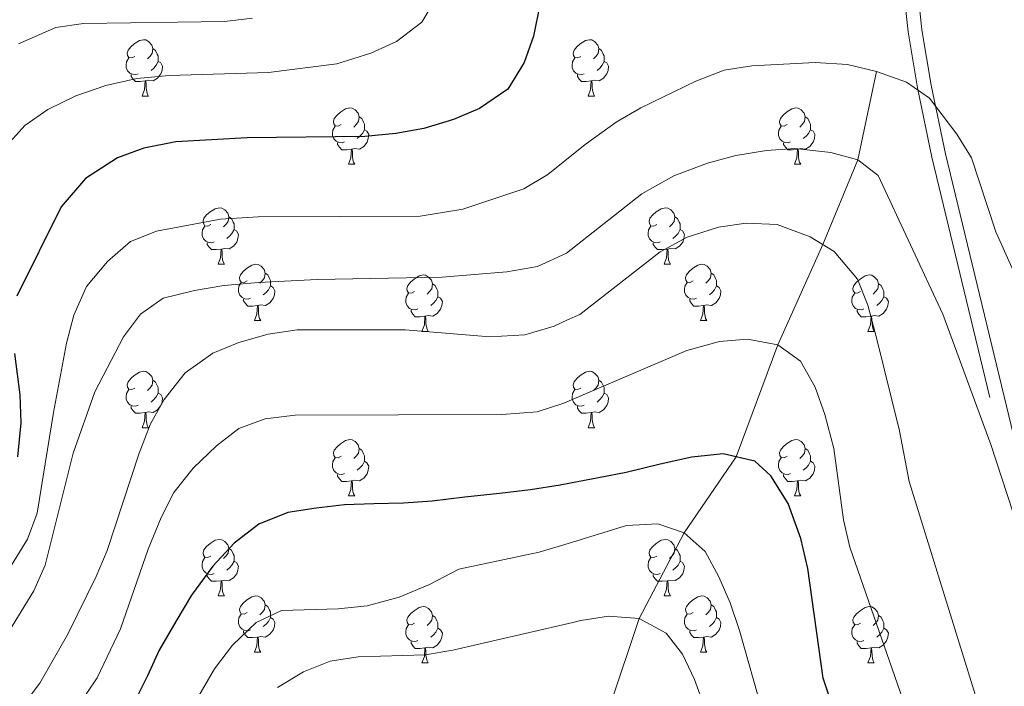
# Model space of a CAD drawing. Extents: x 602692 to 607192, y 766032 to 769070.
# Drawn here: x 605552 to 605727, y 766945 to 767063 of the extents above; entities that cross this region are included whole.
import ezdxf

# ---------------------------------------------------------------- set-up
doc = ezdxf.new("R2010")
doc.units = 0
doc.header["$MEASUREMENT"] = 0
doc.linetypes.add('DGN Style 3', pattern=[61.5986, 43.999, -17.5996])
for name, color, linetype in [('Nivel 11', 7, 'Continuous'), ('Nivel 21', 7, 'Continuous'), ('Nivel 36', 7, 'Continuous'), ('Nivel 4', 7, 'Continuous'), ('Nivel 5', 7, 'Continuous'), ('Nivel 61', 7, 'Continuous'), ('Nivel 63', 7, 'Continuous')]:
    doc.layers.add(name, color=color, linetype=linetype)

msp = doc.modelspace()

# ---------------------------------------------------------------- linework, layer by layer
at = {"layer": 'Nivel 11', "color": 142, "linetype": 'DGN Style 3', "lineweight": 13}
msp.add_polyline3d([(605703.98, 767054.131, 870), (605700.635, 767038.412, 865), (605694.405, 767023.34, 860), (605686.384, 767005.522, 855), (605679.008, 766985.575, 850), (605669.776, 766972.07, 845), (605661.737, 766956.819, 840), (605655.959, 766939.592, 835), (605654.642, 766925.328, 830), (605650.609, 766917.743, 827.637), (605646.106, 766909.275, 825), (605643.25, 766895.67, 820), (605632.321, 766866.972, 815), (605628.991, 766848.512, 810), (605608.885, 766799.738, 805), (605595.689, 766788.029, 802.107), (605564.539, 766783.788, 802.107), (605531.755, 766783.864, 800), (605520.972, 766771.278, 795), (605517.359, 766756.181, 790)], dxfattribs=at)
at = {"layer": 'Nivel 21', "color": 19, "linetype": 'DGN Style 3', "lineweight": 0}
msp.add_polyline3d([(605731.75, 767138.393, 866.588), (605721.911, 767121.387, 870.59), (605717.911, 767114.026, 871.691), (605714.865, 767107.181, 872.346), (605712.136, 767100.045, 872.616), (605709.71, 767092.867, 872.5), (605708.022, 767085.332, 872.233), (605707.72, 767078.558, 871.852), (605709.557, 767061.167, 870.595), (605711.221, 767051.241, 869.863), (605713.792, 767038.898, 868.973), (605728.945, 766976.143, 864.972)], dxfattribs=at)
at = {"layer": 'Nivel 21', "color": 19, "linetype": 'Continuous', "lineweight": 0}
msp.add_polyline3d([(605733.911, 767137.134, 866.588), (605724.092, 767120.164, 870.59), (605720.154, 767112.919, 871.691), (605717.176, 767106.226, 872.346), (605714.489, 767099.198, 872.616), (605712.121, 767092.192, 872.5), (605710.509, 767085.001, 872.233), (605710.225, 767078.635, 871.852), (605712.036, 767061.506, 870.595), (605713.678, 767051.702, 869.863), (605716.231, 767039.447, 868.973), (605731.382, 766976.698, 864.972)], dxfattribs=at)
at = {"layer": 'Nivel 36', "color": 92, "linetype": 'Continuous', "lineweight": 0, "flags": 128}
for points in [[(605572.055, 767056.805), (605571.525, 767056.54), (605570.995, 767056.595), (605570.73, 767056.965), (605570.675, 767057.39), (605570.835, 767057.91), (605571.315, 767058.505), (605571.95, 767059.035), (605572.85, 767059.62), (605573.595, 767059.78), (605574.02, 767059.725), (605574.55, 767059.41), (605575.08, 767058.825), (605575.24, 767058.185), (605575.13, 767057.335), (605574.705, 767056.805), (605574.285, 767056.38)], [(605651.382, 767056.805), (605650.852, 767056.54), (605650.322, 767056.595), (605650.057, 767056.965), (605650.002, 767057.39), (605650.162, 767057.91), (605650.642, 767058.505), (605651.277, 767059.035), (605652.177, 767059.62), (605652.922, 767059.78), (605653.347, 767059.725), (605653.877, 767059.41), (605654.407, 767058.825), (605654.567, 767058.185), (605654.457, 767057.335), (605654.032, 767056.805), (605653.612, 767056.38)], [(605575.24, 767058.185), (605575.715, 767057.87), (605576.03, 767057.23), (605576.19, 767056.91), (605576.19, 767056.33), (605576.19, 767055.905), (605575.82, 767055.215), (605575.4, 767054.735), (605574.92, 767054.315)], [(605654.567, 767058.185), (605655.042, 767057.87), (605655.357, 767057.23), (605655.517, 767056.91), (605655.517, 767056.33), (605655.517, 767055.905), (605655.147, 767055.215), (605654.727, 767054.735), (605654.247, 767054.315)], [(605572.64, 767053.725), (605572.215, 767053.565), (605571.63, 767053.625), (605571.155, 767053.835), (605570.73, 767054.26), (605570.515, 767054.845), (605570.515, 767055.265), (605570.57, 767055.85), (605570.995, 767056.54)], [(605576.19, 767055.905), (605576.645, 767055.655), (605576.99, 767055.04), (605576.88, 767054.315), (605576.67, 767053.675), (605576.085, 767052.935), (605575.29, 767052.455), (605574.44, 767052.56), (605574.01, 767052.43)], [(605651.967, 767053.725), (605651.542, 767053.565), (605650.957, 767053.625), (605650.482, 767053.835), (605650.057, 767054.26), (605649.842, 767054.845), (605649.842, 767055.265), (605649.897, 767055.85), (605650.322, 767056.54)], [(605655.517, 767055.905), (605655.972, 767055.655), (605656.317, 767055.04), (605656.207, 767054.315), (605655.997, 767053.675), (605655.412, 767052.935), (605654.617, 767052.455), (605653.767, 767052.56), (605653.337, 767052.43)], [(605573.9, 767052.43), (605573.01, 767052.345), (605572.165, 767052.345), (605571.74, 767052.775), (605571.42, 767053.25), (605571.42, 767053.565)], [(605573.355, 767049.745), (605573.79, 767050.905), (605573.9, 767052.43), (605574.01, 767052.43), (605574.045, 767051.845), (605574.08, 767051.16), (605574.15, 767050.545), (605574.265, 767050.145), (605574.48, 767049.745)], [(605653.227, 767052.43), (605652.337, 767052.345), (605651.492, 767052.345), (605651.067, 767052.775), (605650.747, 767053.25), (605650.747, 767053.565)], [(605652.682, 767049.745), (605653.117, 767050.905), (605653.227, 767052.43), (605653.337, 767052.43), (605653.372, 767051.845), (605653.407, 767051.16), (605653.477, 767050.545), (605653.592, 767050.145), (605653.807, 767049.745)], [(605573.355, 767049.745), (605574.48, 767049.745)], [(605652.682, 767049.745), (605653.807, 767049.745)], [(605608.746, 767044.665), (605608.216, 767044.4), (605607.686, 767044.455), (605607.421, 767044.825), (605607.366, 767045.25), (605607.526, 767045.77), (605608.006, 767046.365), (605608.641, 767046.895), (605609.541, 767047.48), (605610.286, 767047.64), (605610.711, 767047.585), (605611.241, 767047.27), (605611.771, 767046.685), (605611.931, 767046.045), (605611.821, 767045.195), (605611.396, 767044.665), (605610.976, 767044.24)], [(605688.073, 767044.665), (605687.543, 767044.4), (605687.013, 767044.455), (605686.748, 767044.825), (605686.693, 767045.25), (605686.853, 767045.77), (605687.333, 767046.365), (605687.968, 767046.895), (605688.868, 767047.48), (605689.613, 767047.64), (605690.038, 767047.585), (605690.568, 767047.27), (605691.098, 767046.685), (605691.258, 767046.045), (605691.148, 767045.195), (605690.723, 767044.665), (605690.303, 767044.24)], [(605611.931, 767046.045), (605612.406, 767045.73), (605612.721, 767045.09), (605612.881, 767044.77), (605612.881, 767044.19), (605612.881, 767043.765), (605612.511, 767043.075), (605612.091, 767042.595), (605611.611, 767042.175)], [(605691.258, 767046.045), (605691.733, 767045.73), (605692.048, 767045.09), (605692.208, 767044.77), (605692.208, 767044.19), (605692.208, 767043.765), (605691.838, 767043.075), (605691.418, 767042.595), (605690.938, 767042.175)], [(605609.331, 767041.585), (605608.906, 767041.425), (605608.321, 767041.485), (605607.846, 767041.695), (605607.421, 767042.12), (605607.206, 767042.705), (605607.206, 767043.125), (605607.261, 767043.71), (605607.686, 767044.4)], [(605612.881, 767043.765), (605613.336, 767043.515), (605613.681, 767042.9), (605613.571, 767042.175), (605613.361, 767041.535), (605612.776, 767040.795), (605611.981, 767040.315), (605611.131, 767040.42), (605610.701, 767040.29)], [(605688.658, 767041.585), (605688.233, 767041.425), (605687.648, 767041.485), (605687.173, 767041.695), (605686.748, 767042.12), (605686.533, 767042.705), (605686.533, 767043.125), (605686.588, 767043.71), (605687.013, 767044.4)], [(605692.208, 767043.765), (605692.663, 767043.515), (605693.008, 767042.9), (605692.898, 767042.175), (605692.688, 767041.535), (605692.103, 767040.795), (605691.308, 767040.315), (605690.458, 767040.42), (605690.028, 767040.29)], [(605610.591, 767040.29), (605609.701, 767040.205), (605608.856, 767040.205), (605608.431, 767040.635), (605608.111, 767041.11), (605608.111, 767041.425)], [(605610.046, 767037.605), (605610.481, 767038.765), (605610.591, 767040.29), (605610.701, 767040.29), (605610.736, 767039.705), (605610.771, 767039.02), (605610.841, 767038.405), (605610.956, 767038.005), (605611.171, 767037.605)], [(605689.918, 767040.29), (605689.028, 767040.205), (605688.183, 767040.205), (605687.758, 767040.635), (605687.438, 767041.11), (605687.438, 767041.425)], [(605689.373, 767037.605), (605689.808, 767038.765), (605689.918, 767040.29), (605690.028, 767040.29), (605690.063, 767039.705), (605690.098, 767039.02), (605690.168, 767038.405), (605690.283, 767038.005), (605690.498, 767037.605)], [(605610.046, 767037.605), (605611.171, 767037.605)], [(605689.373, 767037.605), (605690.498, 767037.605)], [(605585.558, 767026.896), (605585.028, 767026.631), (605584.498, 767026.686), (605584.233, 767027.056), (605584.178, 767027.481), (605584.338, 767028.001), (605584.818, 767028.596), (605585.453, 767029.126), (605586.353, 767029.711), (605587.098, 767029.871), (605587.523, 767029.816), (605588.053, 767029.501), (605588.583, 767028.916), (605588.743, 767028.276), (605588.633, 767027.426), (605588.208, 767026.896), (605587.788, 767026.471)], [(605664.885, 767026.896), (605664.355, 767026.631), (605663.825, 767026.686), (605663.56, 767027.056), (605663.505, 767027.481), (605663.665, 767028.001), (605664.145, 767028.596), (605664.78, 767029.126), (605665.68, 767029.711), (605666.425, 767029.871), (605666.85, 767029.816), (605667.38, 767029.501), (605667.91, 767028.916), (605668.07, 767028.276), (605667.96, 767027.426), (605667.535, 767026.896), (605667.115, 767026.471)], [(605588.743, 767028.276), (605589.218, 767027.961), (605589.533, 767027.321), (605589.693, 767027.001), (605589.693, 767026.421), (605589.693, 767025.996), (605589.323, 767025.306), (605588.903, 767024.826), (605588.423, 767024.406)], [(605668.07, 767028.276), (605668.545, 767027.961), (605668.86, 767027.321), (605669.02, 767027.001), (605669.02, 767026.421), (605669.02, 767025.996), (605668.65, 767025.306), (605668.23, 767024.826), (605667.75, 767024.406)], [(605586.143, 767023.816), (605585.718, 767023.656), (605585.133, 767023.716), (605584.658, 767023.926), (605584.233, 767024.351), (605584.018, 767024.936), (605584.018, 767025.356), (605584.073, 767025.941), (605584.498, 767026.631)], [(605665.47, 767023.816), (605665.045, 767023.656), (605664.46, 767023.716), (605663.985, 767023.926), (605663.56, 767024.351), (605663.345, 767024.936), (605663.345, 767025.356), (605663.4, 767025.941), (605663.825, 767026.631)], [(605589.693, 767025.996), (605590.148, 767025.746), (605590.493, 767025.131), (605590.383, 767024.406), (605590.173, 767023.766), (605589.588, 767023.026), (605588.793, 767022.546), (605587.943, 767022.651), (605587.513, 767022.521)], [(605669.02, 767025.996), (605669.475, 767025.746), (605669.82, 767025.131), (605669.71, 767024.406), (605669.5, 767023.766), (605668.915, 767023.026), (605668.12, 767022.546), (605667.27, 767022.651), (605666.84, 767022.521)], [(605587.403, 767022.521), (605586.513, 767022.436), (605585.668, 767022.436), (605585.243, 767022.866), (605584.923, 767023.341), (605584.923, 767023.656)], [(605666.73, 767022.521), (605665.84, 767022.436), (605664.995, 767022.436), (605664.57, 767022.866), (605664.25, 767023.341), (605664.25, 767023.656)], [(605586.858, 767019.836), (605587.293, 767020.996), (605587.403, 767022.521), (605587.513, 767022.521), (605587.548, 767021.936), (605587.583, 767021.251), (605587.653, 767020.636), (605587.768, 767020.236), (605587.983, 767019.836)], [(605666.185, 767019.836), (605666.62, 767020.996), (605666.73, 767022.521), (605666.84, 767022.521), (605666.875, 767021.936), (605666.91, 767021.251), (605666.98, 767020.636), (605667.095, 767020.236), (605667.31, 767019.836)], [(605586.858, 767019.836), (605587.983, 767019.836)], [(605592.033, 767016.861), (605591.503, 767016.596), (605590.973, 767016.651), (605590.708, 767017.021), (605590.653, 767017.446), (605590.813, 767017.966), (605591.293, 767018.561), (605591.928, 767019.091), (605592.828, 767019.676), (605593.573, 767019.836), (605593.998, 767019.781), (605594.528, 767019.466), (605595.058, 767018.881), (605595.218, 767018.241), (605595.108, 767017.391), (605594.683, 767016.861), (605594.263, 767016.436)], [(605666.185, 767019.836), (605667.31, 767019.836)], [(605671.36, 767016.861), (605670.83, 767016.596), (605670.3, 767016.651), (605670.035, 767017.021), (605669.98, 767017.446), (605670.14, 767017.966), (605670.62, 767018.561), (605671.255, 767019.091), (605672.155, 767019.676), (605672.9, 767019.836), (605673.325, 767019.781), (605673.855, 767019.466), (605674.385, 767018.881), (605674.545, 767018.241), (605674.435, 767017.391), (605674.01, 767016.861), (605673.59, 767016.436)], [(605595.218, 767018.241), (605595.693, 767017.926), (605596.008, 767017.286), (605596.168, 767016.966), (605596.168, 767016.386), (605596.168, 767015.961), (605595.798, 767015.271), (605595.378, 767014.791), (605594.898, 767014.371)], [(605621.805, 767014.956), (605621.275, 767014.691), (605620.745, 767014.746), (605620.48, 767015.116), (605620.425, 767015.541), (605620.585, 767016.061), (605621.065, 767016.656), (605621.7, 767017.186), (605622.6, 767017.771), (605623.345, 767017.931), (605623.77, 767017.876), (605624.3, 767017.561), (605624.83, 767016.976), (605624.99, 767016.336), (605624.88, 767015.486), (605624.455, 767014.956), (605624.035, 767014.531)], [(605674.545, 767018.241), (605675.02, 767017.926), (605675.335, 767017.286), (605675.495, 767016.966), (605675.495, 767016.386), (605675.495, 767015.961), (605675.125, 767015.271), (605674.705, 767014.791), (605674.225, 767014.371)], [(605701.132, 767014.956), (605700.602, 767014.691), (605700.072, 767014.746), (605699.807, 767015.116), (605699.752, 767015.541), (605699.912, 767016.061), (605700.392, 767016.656), (605701.027, 767017.186), (605701.927, 767017.771), (605702.672, 767017.931), (605703.097, 767017.876), (605703.627, 767017.561), (605704.157, 767016.976), (605704.317, 767016.336), (605704.207, 767015.486), (605703.782, 767014.956), (605703.362, 767014.531)], [(605592.618, 767013.781), (605592.193, 767013.621), (605591.608, 767013.681), (605591.133, 767013.891), (605590.708, 767014.316), (605590.493, 767014.901), (605590.493, 767015.321), (605590.548, 767015.906), (605590.973, 767016.596)], [(605596.168, 767015.961), (605596.623, 767015.711), (605596.968, 767015.096), (605596.858, 767014.371), (605596.648, 767013.731), (605596.063, 767012.991), (605595.268, 767012.511), (605594.418, 767012.616), (605593.988, 767012.486)], [(605624.99, 767016.336), (605625.465, 767016.021), (605625.78, 767015.381), (605625.94, 767015.061), (605625.94, 767014.481), (605625.94, 767014.056), (605625.57, 767013.366), (605625.15, 767012.886), (605624.67, 767012.466)], [(605671.945, 767013.781), (605671.52, 767013.621), (605670.935, 767013.681), (605670.46, 767013.891), (605670.035, 767014.316), (605669.82, 767014.901), (605669.82, 767015.321), (605669.875, 767015.906), (605670.3, 767016.596)], [(605675.495, 767015.961), (605675.95, 767015.711), (605676.295, 767015.096), (605676.185, 767014.371), (605675.975, 767013.731), (605675.39, 767012.991), (605674.595, 767012.511), (605673.745, 767012.616), (605673.315, 767012.486)], [(605704.317, 767016.336), (605704.792, 767016.021), (605705.107, 767015.381), (605705.267, 767015.061), (605705.267, 767014.481), (605705.267, 767014.056), (605704.897, 767013.366), (605704.477, 767012.886), (605703.997, 767012.466)], [(605622.39, 767011.876), (605621.965, 767011.716), (605621.38, 767011.776), (605620.905, 767011.986), (605620.48, 767012.411), (605620.265, 767012.996), (605620.265, 767013.416), (605620.32, 767014.001), (605620.745, 767014.691)], [(605625.94, 767014.056), (605626.395, 767013.806), (605626.74, 767013.191), (605626.63, 767012.466), (605626.42, 767011.826), (605625.835, 767011.086), (605625.04, 767010.606), (605624.19, 767010.711), (605623.76, 767010.581)], [(605701.717, 767011.876), (605701.292, 767011.716), (605700.707, 767011.776), (605700.232, 767011.986), (605699.807, 767012.411), (605699.592, 767012.996), (605699.592, 767013.416), (605699.647, 767014.001), (605700.072, 767014.691)], [(605705.267, 767014.056), (605705.722, 767013.806), (605706.067, 767013.191), (605705.957, 767012.466), (605705.747, 767011.826), (605705.162, 767011.086), (605704.367, 767010.606), (605703.517, 767010.711), (605703.087, 767010.581)], [(605593.878, 767012.486), (605592.988, 767012.401), (605592.143, 767012.401), (605591.718, 767012.831), (605591.398, 767013.306), (605591.398, 767013.621)], [(605593.333, 767009.801), (605593.768, 767010.961), (605593.878, 767012.486), (605593.988, 767012.486), (605594.023, 767011.901), (605594.058, 767011.216), (605594.128, 767010.601), (605594.243, 767010.201), (605594.458, 767009.801)], [(605673.205, 767012.486), (605672.315, 767012.401), (605671.47, 767012.401), (605671.045, 767012.831), (605670.725, 767013.306), (605670.725, 767013.621)], [(605672.66, 767009.801), (605673.095, 767010.961), (605673.205, 767012.486), (605673.315, 767012.486), (605673.35, 767011.901), (605673.385, 767011.216), (605673.455, 767010.601), (605673.57, 767010.201), (605673.785, 767009.801)], [(605623.65, 767010.581), (605622.76, 767010.496), (605621.915, 767010.496), (605621.49, 767010.926), (605621.17, 767011.401), (605621.17, 767011.716)], [(605623.105, 767007.896), (605623.54, 767009.056), (605623.65, 767010.581), (605623.76, 767010.581), (605623.795, 767009.996), (605623.83, 767009.311), (605623.9, 767008.696), (605624.015, 767008.296), (605624.23, 767007.896)], [(605702.977, 767010.581), (605702.087, 767010.496), (605701.242, 767010.496), (605700.817, 767010.926), (605700.497, 767011.401), (605700.497, 767011.716)], [(605702.432, 767007.896), (605702.867, 767009.056), (605702.977, 767010.581), (605703.087, 767010.581), (605703.122, 767009.996), (605703.157, 767009.311), (605703.227, 767008.696), (605703.342, 767008.296), (605703.557, 767007.896)], [(605593.333, 767009.801), (605594.458, 767009.801)], [(605672.66, 767009.801), (605673.785, 767009.801)], [(605623.105, 767007.896), (605624.23, 767007.896)], [(605702.432, 767007.896), (605703.557, 767007.896)], [(605572.055, 766997.813), (605571.525, 766997.548), (605570.995, 766997.603), (605570.73, 766997.973), (605570.675, 766998.398), (605570.835, 766998.918), (605571.315, 766999.513), (605571.95, 767000.043), (605572.85, 767000.628), (605573.595, 767000.788), (605574.02, 767000.733), (605574.55, 767000.418), (605575.08, 766999.833), (605575.24, 766999.193), (605575.13, 766998.343), (605574.705, 766997.813), (605574.285, 766997.388)], [(605651.382, 766997.813), (605650.852, 766997.548), (605650.322, 766997.603), (605650.057, 766997.973), (605650.002, 766998.398), (605650.162, 766998.918), (605650.642, 766999.513), (605651.277, 767000.043), (605652.177, 767000.628), (605652.922, 767000.788), (605653.347, 767000.733), (605653.877, 767000.418), (605654.407, 766999.833), (605654.567, 766999.193), (605654.457, 766998.343), (605654.032, 766997.813), (605653.612, 766997.388)], [(605575.24, 766999.193), (605575.715, 766998.878), (605576.03, 766998.238), (605576.19, 766997.918), (605576.19, 766997.338), (605576.19, 766996.913), (605575.82, 766996.223), (605575.4, 766995.743), (605574.92, 766995.323)], [(605654.567, 766999.193), (605655.042, 766998.878), (605655.357, 766998.238), (605655.517, 766997.918), (605655.517, 766997.338), (605655.517, 766996.913), (605655.147, 766996.223), (605654.727, 766995.743), (605654.247, 766995.323)], [(605572.64, 766994.733), (605572.215, 766994.573), (605571.63, 766994.633), (605571.155, 766994.843), (605570.73, 766995.268), (605570.515, 766995.853), (605570.515, 766996.273), (605570.57, 766996.858), (605570.995, 766997.548)], [(605576.19, 766996.913), (605576.645, 766996.663), (605576.99, 766996.048), (605576.88, 766995.323), (605576.67, 766994.683), (605576.085, 766993.943), (605575.29, 766993.463), (605574.44, 766993.568), (605574.01, 766993.438)], [(605651.967, 766994.733), (605651.542, 766994.573), (605650.957, 766994.633), (605650.482, 766994.843), (605650.057, 766995.268), (605649.842, 766995.853), (605649.842, 766996.273), (605649.897, 766996.858), (605650.322, 766997.548)], [(605655.517, 766996.913), (605655.972, 766996.663), (605656.317, 766996.048), (605656.207, 766995.323), (605655.997, 766994.683), (605655.412, 766993.943), (605654.617, 766993.463), (605653.767, 766993.568), (605653.337, 766993.438)], [(605573.9, 766993.438), (605573.01, 766993.353), (605572.165, 766993.353), (605571.74, 766993.783), (605571.42, 766994.258), (605571.42, 766994.573)], [(605653.227, 766993.438), (605652.337, 766993.353), (605651.492, 766993.353), (605651.067, 766993.783), (605650.747, 766994.258), (605650.747, 766994.573)], [(605573.355, 766990.753), (605573.79, 766991.913), (605573.9, 766993.438), (605574.01, 766993.438), (605574.045, 766992.853), (605574.08, 766992.168), (605574.15, 766991.553), (605574.265, 766991.153), (605574.48, 766990.753)], [(605652.682, 766990.753), (605653.117, 766991.913), (605653.227, 766993.438), (605653.337, 766993.438), (605653.372, 766992.853), (605653.407, 766992.168), (605653.477, 766991.553), (605653.592, 766991.153), (605653.807, 766990.753)], [(605573.355, 766990.753), (605574.48, 766990.753)], [(605652.682, 766990.753), (605653.807, 766990.753)], [(605608.746, 766985.673), (605608.216, 766985.408), (605607.686, 766985.463), (605607.421, 766985.833), (605607.366, 766986.258), (605607.526, 766986.778), (605608.006, 766987.373), (605608.641, 766987.903), (605609.541, 766988.488), (605610.286, 766988.648), (605610.711, 766988.593), (605611.241, 766988.278), (605611.771, 766987.693), (605611.931, 766987.053), (605611.821, 766986.203), (605611.396, 766985.673), (605610.976, 766985.248)], [(605688.073, 766985.673), (605687.543, 766985.408), (605687.013, 766985.463), (605686.748, 766985.833), (605686.693, 766986.258), (605686.853, 766986.778), (605687.333, 766987.373), (605687.968, 766987.903), (605688.868, 766988.488), (605689.613, 766988.648), (605690.038, 766988.593), (605690.568, 766988.278), (605691.098, 766987.693), (605691.258, 766987.053), (605691.148, 766986.203), (605690.723, 766985.673), (605690.303, 766985.248)], [(605611.931, 766987.053), (605612.406, 766986.738), (605612.721, 766986.098), (605612.881, 766985.778), (605612.881, 766985.198), (605612.881, 766984.773), (605612.511, 766984.083), (605612.091, 766983.603), (605611.611, 766983.183)], [(605691.258, 766987.053), (605691.733, 766986.738), (605692.048, 766986.098), (605692.208, 766985.778), (605692.208, 766985.198), (605692.208, 766984.773), (605691.838, 766984.083), (605691.418, 766983.603), (605690.938, 766983.183)], [(605609.331, 766982.593), (605608.906, 766982.433), (605608.321, 766982.493), (605607.846, 766982.703), (605607.421, 766983.128), (605607.206, 766983.713), (605607.206, 766984.133), (605607.261, 766984.718), (605607.686, 766985.408)], [(605612.881, 766984.773), (605613.336, 766984.523), (605613.681, 766983.908), (605613.571, 766983.183), (605613.361, 766982.543), (605612.776, 766981.803), (605611.981, 766981.323), (605611.131, 766981.428), (605610.701, 766981.298)], [(605688.658, 766982.593), (605688.233, 766982.433), (605687.648, 766982.493), (605687.173, 766982.703), (605686.748, 766983.128), (605686.533, 766983.713), (605686.533, 766984.133), (605686.588, 766984.718), (605687.013, 766985.408)], [(605692.208, 766984.773), (605692.663, 766984.523), (605693.008, 766983.908), (605692.898, 766983.183), (605692.688, 766982.543), (605692.103, 766981.803), (605691.308, 766981.323), (605690.458, 766981.428), (605690.028, 766981.298)], [(605610.591, 766981.298), (605609.701, 766981.213), (605608.856, 766981.213), (605608.431, 766981.643), (605608.111, 766982.118), (605608.111, 766982.433)], [(605689.918, 766981.298), (605689.028, 766981.213), (605688.183, 766981.213), (605687.758, 766981.643), (605687.438, 766982.118), (605687.438, 766982.433)], [(605610.046, 766978.613), (605610.481, 766979.773), (605610.591, 766981.298), (605610.701, 766981.298), (605610.736, 766980.713), (605610.771, 766980.028), (605610.841, 766979.413), (605610.956, 766979.013), (605611.171, 766978.613)], [(605689.373, 766978.613), (605689.808, 766979.773), (605689.918, 766981.298), (605690.028, 766981.298), (605690.063, 766980.713), (605690.098, 766980.028), (605690.168, 766979.413), (605690.283, 766979.013), (605690.498, 766978.613)], [(605610.046, 766978.613), (605611.171, 766978.613)], [(605689.373, 766978.613), (605690.498, 766978.613)], [(605585.558, 766967.904), (605585.028, 766967.639), (605584.498, 766967.694), (605584.233, 766968.064), (605584.178, 766968.489), (605584.338, 766969.009), (605584.818, 766969.604), (605585.453, 766970.134), (605586.353, 766970.719), (605587.098, 766970.879), (605587.523, 766970.824), (605588.053, 766970.509), (605588.583, 766969.924), (605588.743, 766969.284), (605588.633, 766968.434), (605588.208, 766967.904), (605587.788, 766967.479)], [(605664.885, 766967.904), (605664.355, 766967.639), (605663.825, 766967.694), (605663.56, 766968.064), (605663.505, 766968.489), (605663.665, 766969.009), (605664.145, 766969.604), (605664.78, 766970.134), (605665.68, 766970.719), (605666.425, 766970.879), (605666.85, 766970.824), (605667.38, 766970.509), (605667.91, 766969.924), (605668.07, 766969.284), (605667.96, 766968.434), (605667.535, 766967.904), (605667.115, 766967.479)], [(605588.743, 766969.284), (605589.218, 766968.969), (605589.533, 766968.329), (605589.693, 766968.009), (605589.693, 766967.429), (605589.693, 766967.004), (605589.323, 766966.314), (605588.903, 766965.834), (605588.423, 766965.414)], [(605668.07, 766969.284), (605668.545, 766968.969), (605668.86, 766968.329), (605669.02, 766968.009), (605669.02, 766967.429), (605669.02, 766967.004), (605668.65, 766966.314), (605668.23, 766965.834), (605667.75, 766965.414)], [(605586.143, 766964.824), (605585.718, 766964.664), (605585.133, 766964.724), (605584.658, 766964.934), (605584.233, 766965.359), (605584.018, 766965.944), (605584.018, 766966.364), (605584.073, 766966.949), (605584.498, 766967.639)], [(605589.693, 766967.004), (605590.148, 766966.754), (605590.493, 766966.139), (605590.383, 766965.414), (605590.173, 766964.774), (605589.588, 766964.034), (605588.793, 766963.554), (605587.943, 766963.659), (605587.513, 766963.529)], [(605665.47, 766964.824), (605665.045, 766964.664), (605664.46, 766964.724), (605663.985, 766964.934), (605663.56, 766965.359), (605663.345, 766965.944), (605663.345, 766966.364), (605663.4, 766966.949), (605663.825, 766967.639)], [(605669.02, 766967.004), (605669.475, 766966.754), (605669.82, 766966.139), (605669.71, 766965.414), (605669.5, 766964.774), (605668.915, 766964.034), (605668.12, 766963.554), (605667.27, 766963.659), (605666.84, 766963.529)], [(605587.403, 766963.529), (605586.513, 766963.444), (605585.668, 766963.444), (605585.243, 766963.874), (605584.923, 766964.349), (605584.923, 766964.664)], [(605586.858, 766960.844), (605587.293, 766962.004), (605587.403, 766963.529), (605587.513, 766963.529), (605587.548, 766962.944), (605587.583, 766962.259), (605587.653, 766961.644), (605587.768, 766961.244), (605587.983, 766960.844)], [(605666.73, 766963.529), (605665.84, 766963.444), (605664.995, 766963.444), (605664.57, 766963.874), (605664.25, 766964.349), (605664.25, 766964.664)], [(605666.185, 766960.844), (605666.62, 766962.004), (605666.73, 766963.529), (605666.84, 766963.529), (605666.875, 766962.944), (605666.91, 766962.259), (605666.98, 766961.644), (605667.095, 766961.244), (605667.31, 766960.844)], [(605586.858, 766960.844), (605587.983, 766960.844)], [(605592.033, 766957.869), (605591.503, 766957.604), (605590.973, 766957.659), (605590.708, 766958.029), (605590.653, 766958.454), (605590.813, 766958.974), (605591.293, 766959.569), (605591.928, 766960.099), (605592.828, 766960.684), (605593.573, 766960.844), (605593.998, 766960.789), (605594.528, 766960.474), (605595.058, 766959.889), (605595.218, 766959.249), (605595.108, 766958.399), (605594.683, 766957.869), (605594.263, 766957.444)], [(605666.185, 766960.844), (605667.31, 766960.844)], [(605671.36, 766957.869), (605670.83, 766957.604), (605670.3, 766957.659), (605670.035, 766958.029), (605669.98, 766958.454), (605670.14, 766958.974), (605670.62, 766959.569), (605671.255, 766960.099), (605672.155, 766960.684), (605672.9, 766960.844), (605673.325, 766960.789), (605673.855, 766960.474), (605674.385, 766959.889), (605674.545, 766959.249), (605674.435, 766958.399), (605674.01, 766957.869), (605673.59, 766957.444)], [(605595.218, 766959.249), (605595.693, 766958.934), (605596.008, 766958.294), (605596.168, 766957.974), (605596.168, 766957.394), (605596.168, 766956.969), (605595.798, 766956.279), (605595.378, 766955.799), (605594.898, 766955.379)], [(605621.805, 766955.964), (605621.275, 766955.699), (605620.745, 766955.754), (605620.48, 766956.124), (605620.425, 766956.549), (605620.585, 766957.069), (605621.065, 766957.664), (605621.7, 766958.194), (605622.6, 766958.779), (605623.345, 766958.939), (605623.77, 766958.884), (605624.3, 766958.569), (605624.83, 766957.984), (605624.99, 766957.344), (605624.88, 766956.494), (605624.455, 766955.964), (605624.035, 766955.539)], [(605674.545, 766959.249), (605675.02, 766958.934), (605675.335, 766958.294), (605675.495, 766957.974), (605675.495, 766957.394), (605675.495, 766956.969), (605675.125, 766956.279), (605674.705, 766955.799), (605674.225, 766955.379)], [(605701.132, 766955.964), (605700.602, 766955.699), (605700.072, 766955.754), (605699.807, 766956.124), (605699.752, 766956.549), (605699.912, 766957.069), (605700.392, 766957.664), (605701.027, 766958.194), (605701.927, 766958.779), (605702.672, 766958.939), (605703.097, 766958.884), (605703.627, 766958.569), (605704.157, 766957.984), (605704.317, 766957.344), (605704.207, 766956.494), (605703.782, 766955.964), (605703.362, 766955.539)], [(605592.618, 766954.789), (605592.193, 766954.629), (605591.608, 766954.689), (605591.133, 766954.899), (605590.708, 766955.324), (605590.493, 766955.909), (605590.493, 766956.329), (605590.548, 766956.914), (605590.973, 766957.604)], [(605596.168, 766956.969), (605596.623, 766956.719), (605596.968, 766956.104), (605596.858, 766955.379), (605596.648, 766954.739), (605596.063, 766953.999), (605595.268, 766953.519), (605594.418, 766953.624), (605593.988, 766953.494)], [(605624.99, 766957.344), (605625.465, 766957.029), (605625.78, 766956.389), (605625.94, 766956.069), (605625.94, 766955.489), (605625.94, 766955.064), (605625.57, 766954.374), (605625.15, 766953.894), (605624.67, 766953.474)], [(605671.945, 766954.789), (605671.52, 766954.629), (605670.935, 766954.689), (605670.46, 766954.899), (605670.035, 766955.324), (605669.82, 766955.909), (605669.82, 766956.329), (605669.875, 766956.914), (605670.3, 766957.604)], [(605675.495, 766956.969), (605675.95, 766956.719), (605676.295, 766956.104), (605676.185, 766955.379), (605675.975, 766954.739), (605675.39, 766953.999), (605674.595, 766953.519), (605673.745, 766953.624), (605673.315, 766953.494)], [(605704.317, 766957.344), (605704.792, 766957.029), (605705.107, 766956.389), (605705.267, 766956.069), (605705.267, 766955.489), (605705.267, 766955.064), (605704.897, 766954.374), (605704.477, 766953.894), (605703.997, 766953.474)], [(605593.878, 766953.494), (605592.988, 766953.409), (605592.143, 766953.409), (605591.718, 766953.839), (605591.398, 766954.314), (605591.398, 766954.629)], [(605622.39, 766952.884), (605621.965, 766952.724), (605621.38, 766952.784), (605620.905, 766952.994), (605620.48, 766953.419), (605620.265, 766954.004), (605620.265, 766954.424), (605620.32, 766955.009), (605620.745, 766955.699)], [(605625.94, 766955.064), (605626.395, 766954.814), (605626.74, 766954.199), (605626.63, 766953.474), (605626.42, 766952.834), (605625.835, 766952.094), (605625.04, 766951.614), (605624.19, 766951.719), (605623.76, 766951.589)], [(605673.205, 766953.494), (605672.315, 766953.409), (605671.47, 766953.409), (605671.045, 766953.839), (605670.725, 766954.314), (605670.725, 766954.629)], [(605701.717, 766952.884), (605701.292, 766952.724), (605700.707, 766952.784), (605700.232, 766952.994), (605699.807, 766953.419), (605699.592, 766954.004), (605699.592, 766954.424), (605699.647, 766955.009), (605700.072, 766955.699)], [(605705.267, 766955.064), (605705.722, 766954.814), (605706.067, 766954.199), (605705.957, 766953.474), (605705.747, 766952.834), (605705.162, 766952.094), (605704.367, 766951.614), (605703.517, 766951.719), (605703.087, 766951.589)], [(605593.333, 766950.809), (605593.768, 766951.969), (605593.878, 766953.494), (605593.988, 766953.494), (605594.023, 766952.909), (605594.058, 766952.224), (605594.128, 766951.609), (605594.243, 766951.209), (605594.458, 766950.809)], [(605623.65, 766951.589), (605622.76, 766951.504), (605621.915, 766951.504), (605621.49, 766951.934), (605621.17, 766952.409), (605621.17, 766952.724)], [(605672.66, 766950.809), (605673.095, 766951.969), (605673.205, 766953.494), (605673.315, 766953.494), (605673.35, 766952.909), (605673.385, 766952.224), (605673.455, 766951.609), (605673.57, 766951.209), (605673.785, 766950.809)], [(605702.977, 766951.589), (605702.087, 766951.504), (605701.242, 766951.504), (605700.817, 766951.934), (605700.497, 766952.409), (605700.497, 766952.724)], [(605593.333, 766950.809), (605594.458, 766950.809)], [(605623.105, 766948.904), (605623.54, 766950.064), (605623.65, 766951.589), (605623.76, 766951.589), (605623.795, 766951.004), (605623.83, 766950.319), (605623.9, 766949.704), (605624.015, 766949.304), (605624.23, 766948.904)], [(605672.66, 766950.809), (605673.785, 766950.809)], [(605702.432, 766948.904), (605702.867, 766950.064), (605702.977, 766951.589), (605703.087, 766951.589), (605703.122, 766951.004), (605703.157, 766950.319), (605703.227, 766949.704), (605703.342, 766949.304), (605703.557, 766948.904)], [(605623.105, 766948.904), (605624.23, 766948.904)], [(605702.432, 766948.904), (605703.557, 766948.904)]]:
    msp.add_lwpolyline(points, dxfattribs=at)
at = {"layer": 'Nivel 4', "color": 25, "linetype": 'Continuous', "lineweight": 30, "flags": 128}
for points, elevation in [([(605644.083, 767065.958), (605642.952, 767060.421), (605641.279, 767055.713), (605638.411, 767050.96), (605633.345, 767047.533), (605628.742, 767045.581), (605623.418, 767043.958), (605618.492, 767043.1), (605612.923, 767042.566), (605592.022, 767042.314), (605579.356, 767041.633), (605573.628, 767040.487), (605568.956, 767038.737), (605563.278, 767035.071), (605558.966, 767030.069), (605551.061, 767014.134)], 875), ([(605550.653, 767003.934), (605551.578, 766996.591), (605551.765, 766991.593), (605551.147, 766985.57)], 875), ([(605703.535, 766918.829), (605694.461, 766946.189), (605691.755, 766965.712), (605690.505, 766971.06), (605688.271, 766977.264), (605685.183, 766982.213), (605682.339, 766984.781), (605676.691, 766986.128), (605671.119, 766985.525), (605665.5, 766984.272), (605659.45, 766982.797), (605654.532, 766981.822), (605649.523, 766980.898), (605647.667, 766980.556), (605642.423, 766979.686), (605636.906, 766979.029), (605630.738, 766978.42), (605624.951, 766977.707), (605619.81, 766977.325), (605614.557, 766977.213), (605609.359, 766977.048), (605604.275, 766976.451), (605599.246, 766975.691), (605594.07, 766973.576), (605589.72, 766970.225), (605585.919, 766966.121), (605582.13, 766960.988), (605579.365, 766956.3), (605576.388, 766951.176), (605574.326, 766946.604), (605571.092, 766940.232)], 850)]:
    msp.add_lwpolyline(points, dxfattribs=dict(at, elevation=elevation))
at = {"layer": 'Nivel 5', "color": 25, "linetype": 'Continuous', "lineweight": 0, "flags": 128}
for points, elevation in [([(605626.224, 767068.202), (605623.086, 767062.914), (605618.575, 767059.452), (605614.015, 767057.399), (605607.965, 767055.477), (605595.832, 767053.964), (605578.128, 767053.43), (605572.393, 767052.88), (605566.882, 767051.628), (605561.54, 767049.782), (605556.584, 767047.344), (605552.475, 767044.504), (605548.29, 767039.853)], 880), ([(605592.965, 767063.612), (605587.994, 767063.037), (605562.916, 767062.632), (605557.969, 767061.944), (605551.365, 767059.039)], 885), ([(605703.98, 767054.131), (605698.776, 767055.352), (605693.034, 767055.732), (605681.783, 767055.12), (605676.839, 767054.371), (605671.796, 767052.37), (605662.038, 767047.63), (605657.634, 767045.085), (605652.12, 767041.152), (605648.538, 767038.243), (605645.518, 767035.792), (605641.218, 767033.239), (605630.375, 767029.644), (605622.77, 767028.393), (605593.967, 767028.24), (605587.273, 767027.841), (605575.923, 767025.686), (605571.257, 767023.899), (605567.198, 767020.335), (605563.442, 767015.901), (605561.174, 767010.782), (605559.92, 767005.805), (605557.59, 766993.475), (605554.699, 766975.57), (605552.978, 766970.898), (605548.657, 766963.975)], 870), ([(605709.27, 767052.24), (605703.98, 767054.131)], 870), ([(605740.39, 766991.635), (605725.166, 767025.617), (605720.878, 767038.731), (605718.243, 767042.956), (605713.369, 767049.373), (605709.27, 767052.24)], 870), ([(605728.198, 766975.8), (605724.306, 766987.774), (605715.781, 767010.962), (605704.234, 767035.617), (605700.635, 767038.412), (605695.81, 767039.721), (605689.402, 767040.401), (605684.415, 767040.045), (605678.935, 767039.148), (605673.913, 767037.793), (605667.926, 767035.534)], 865), ([(605667.926, 767035.534), (605662.192, 767032.384), (605648.82, 767021.782), (605643.649, 767019.426), (605638.216, 767018.472), (605626.732, 767017.536), (605604.471, 767017.131), (605594.041, 767016.607), (605587.872, 767016.051), (605582.682, 767015.182), (605577.092, 767013.821), (605573.061, 767010.933), (605570.047, 767006.942), (605564.946, 766997.119), (605561.05, 766986.253), (605556.084, 766966.307), (605554.109, 766961.73), (605549.073, 766953.638)], 865), ([(605724.937, 766932.197), (605709.77, 766981.21), (605708.046, 766990.182), (605703.965, 767006.711), (605702.385, 767012.543), (605700.546, 767017.184), (605696.43, 767022.118), (605692.154, 767024.701), (605686.304, 767026.882), (605680.777, 767027.146), (605675.837, 767026.407), (605670.308, 767024.624), (605665.46, 767022.043), (605651.166, 767010.898), (605649.025, 767009.919), (605646.622, 767008.821), (605641.397, 767007.274), (605635.156, 767006.917), (605620.107, 767008.174), (605600.934, 767008.18), (605595.743, 767007.365), (605590.56, 767005.9), (605585.923, 767004.007), (605580.979, 767000.487), (605577.239, 766995.788), (605574.807, 766991.415), (605572.804, 766986.211), (605567.129, 766968.89), (605565.197, 766964.288), (605560.149, 766954.004), (605555.148, 766945.326), (605552.271, 766941.461)], 860), ([(605711.477, 766934.23), (605699.229, 766969.518), (605698.111, 766974.376), (605696.356, 766987.034), (605694.745, 766993.11), (605693.067, 766997.966), (605690.417, 767002.568), (605686.384, 767005.522), (605681.031, 767006.527), (605676.054, 767006.111), (605670.224, 767004.485), (605649.272, 766995.52), (605648.334, 766995.119), (605643.576, 766993.576), (605637.307, 766993.13), (605600.587, 766992.97), (605595.232, 766992.343), (605590.548, 766990.591), (605586.574, 766987.538), (605582.448, 766983.554), (605578.964, 766979.247), (605576.699, 766974.787), (605574.432, 766969.12), (605569.469, 766954.965), (605565.349, 766946.243), (605561.676, 766940.792)], 855), ([(605683.675, 766940.215), (605679.587, 766954.665), (605677.916, 766959.588), (605675.912, 766964.211), (605673.487, 766968.716), (605669.776, 766972.07), (605665.074, 766973.644), (605659.499, 766973.366), (605649.705, 766970.353), (605643.979, 766968.592), (605629.687, 766965.565), (605624.463, 766962.881), (605619.072, 766960.628), (605613.348, 766959.049), (605608.208, 766958.532), (605598.153, 766958.241), (605593.611, 766956.097), (605589.404, 766952.07), (605586.228, 766947.838), (605583.014, 766942.353)], 845), ([(605679.056, 766925.447), (605671.567, 766945.969), (605669.432, 766950.495), (605666.548, 766954.201), (605661.737, 766956.819), (605656.297, 766957.231), (605651.358, 766956.444), (605649.949, 766956.116), (605628.628, 766951.16), (605623.695, 766950.345), (605611.749, 766950.006), (605606.809, 766949.212), (605602.036, 766947.318), (605597.436, 766944.56)], 840)]:
    msp.add_lwpolyline(points, dxfattribs=dict(at, elevation=elevation))
at = {"layer": 'Nivel 61', "color": 19, "linetype": 'Continuous', "lineweight": 0}
msp.add_3dface([(603619.14, 766439.01), (603584.02, 768752.56), (606976.84, 768804.81), (607013.09, 766491.27)], dxfattribs=at)
at = {"layer": 'Nivel 63', "color": 7, "linetype": 'Continuous', "lineweight": 0}
msp.add_3dface([(602737.378, 766031.55), (607191.846, 766100.139), (607146.119, 769069.799), (602691.651, 769001.21)], dxfattribs=at)

doc.saveas('drawing.dxf')
